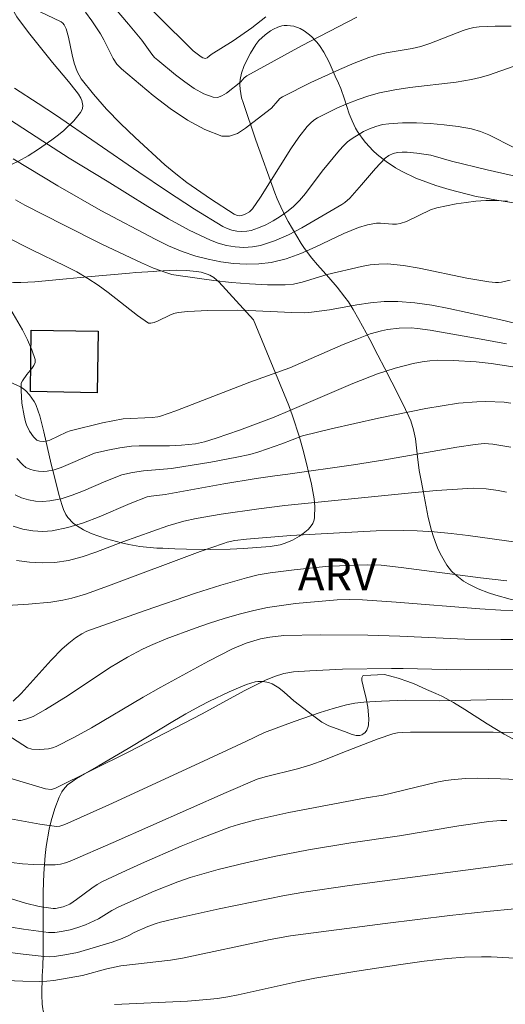
# Model space of a CAD drawing. Units: metres. Extents: x 281185 to 281701, y 1669905 to 1670470.
# Drawn here: x 281329 to 281352, y 1670222 to 1670269 of the extents above; entities that cross this region are included whole.
import ezdxf

# ---------------------------------------------------------------- set-up
doc = ezdxf.new("R2010")
doc.units = ezdxf.units.M
doc.header["$MEASUREMENT"] = 0
for name, color, linetype, lineweight, true_color in [('Curvas_Intermediarias', 7, 'Continuous', 9, 0x783c14), ('Curvas_Mestras', 7, 'Continuous', 20, 0x783c14), ('Topon_Vegetacao', 7, 'Continuous', 9, 0x00ff33), ('Vegetacao', 7, 'Orla8', 9, 0x00ff33)]:
    doc.layers.add(name, color=color, linetype=linetype, lineweight=lineweight, true_color=true_color)
doc.layers.add('Edificacoes', color=7, linetype='Continuous', lineweight=30)
doc.styles.add('Arial', font='arial.ttf', dxfattribs={"height": 1.5})
doc.styles.get("Standard").update_dxf_attribs({"font": 'arial.ttf'})
doc.linetypes.add('Orla8', pattern='A,6,-0.5,["V",Standard,S=1,R=0,X=-0.5,Y=-1],-0.5,6,-0.5,["V",Standard,S=1,R=0,X=-0.5,Y=-1],-0.5', length=14)

msp = doc.modelspace()

# ---------------------------------------------------------------- linework, layer by layer
at = {"layer": 'Curvas_Intermediarias', "flags": 128}
for points, elevation in [([(281340.923, 1670268.836), (281340.258, 1670268.327), (281339.38, 1670267.7), (281338.339, 1670267.068), (281338.153, 1670266.912), (281338.074, 1670266.872), (281337.95, 1670266.906), (281337.864, 1670266.954), (281337.5, 1670267.236), (281332.508, 1670272.189)], 147), ([(281352.479, 1670268.394), (281351.725, 1670268.399), (281350.975, 1670268.373), (281350.721, 1670268.34), (281350.472, 1670268.277), (281350.226, 1670268.195), (281348.655, 1670267.589), (281348.231, 1670267.448), (281347.824, 1670267.353), (281346.585, 1670267.134), (281346.179, 1670267.041), (281345.782, 1670266.917), (281345.087, 1670266.651), (281344.396, 1670266.363), (281343.033, 1670265.736), (281341.704, 1670265.062), (281341.585, 1670264.979), (281341.481, 1670264.875), (281341.19, 1670264.53), (281340.716, 1670264.175), (281339.966, 1670263.58), (281339.587, 1670263.341), (281339.213, 1670263.204), (281338.848, 1670263.214), (281338.038, 1670263.521), (281337.222, 1670263.967), (281336.409, 1670264.514), (281335.612, 1670265.124), (281334.106, 1670266.379), (281333.89, 1670266.605), (281333.715, 1670266.868), (281333.286, 1670267.751), (281333.126, 1670268.031), (281332.712, 1670268.658), (281332.414, 1670269.058)], 149), ([(281345.211, 1670268.821), (281342.605, 1670267.467), (281340.029, 1670266.061), (281339.904, 1670265.957), (281339.737, 1670265.771), (281339.059, 1670265.246), (281338.85, 1670265.114), (281338.643, 1670265.038), (281338.442, 1670265.044), (281337.995, 1670265.214), (281337.547, 1670265.463), (281337.102, 1670265.768), (281336.662, 1670266.106), (281335.819, 1670266.794), (281335.675, 1670266.929), (281335.547, 1670267.081), (281335.079, 1670267.737), (281334.449, 1670268.487), (281333.812, 1670269.23)], 148), ([(281329.063, 1670265.474), (281330.192, 1670264.753), (281331.006, 1670264.21), (281334.926, 1670261.517), (281336.236, 1670260.628), (281337.557, 1670259.767), (281338.893, 1670258.948), (281339.097, 1670258.847), (281339.319, 1670258.774), (281339.551, 1670258.727), (281339.786, 1670258.71), (281340.015, 1670258.721), (281340.231, 1670258.763), (281340.578, 1670258.879), (281340.925, 1670259.029), (281341.266, 1670259.208), (281341.596, 1670259.412), (281341.91, 1670259.635), (281342.203, 1670259.872), (281342.511, 1670260.17), (281342.794, 1670260.499), (281343.582, 1670261.555), (281344.387, 1670262.545), (281344.573, 1670262.752), (281344.77, 1670262.941), (281344.984, 1670263.106), (281345.523, 1670263.424), (281345.813, 1670263.56), (281346.111, 1670263.672), (281346.413, 1670263.754), (281346.717, 1670263.798), (281347.36, 1670263.833), (281348.015, 1670263.836), (281348.674, 1670263.808), (281349.332, 1670263.751), (281349.982, 1670263.664), (281350.62, 1670263.548), (281351.033, 1670263.432), (281351.434, 1670263.269), (281352.613, 1670262.672)], 151), ([(281327.867, 1670264.617), (281330.403, 1670262.967), (281331.643, 1670262.178), (281333.441, 1670261.083), (281335.359, 1670259.887), (281336.326, 1670259.313), (281337.306, 1670258.777), (281338.304, 1670258.298), (281338.676, 1670258.157), (281339.071, 1670258.051), (281339.478, 1670257.985), (281339.888, 1670257.961), (281340.289, 1670257.983), (281340.67, 1670258.057), (281341.33, 1670258.276), (281341.981, 1670258.56), (281342.623, 1670258.89), (281344.504, 1670259.982), (281344.638, 1670260.072), (281344.879, 1670260.291), (281345.435, 1670260.909), (281346.086, 1670261.69), (281346.547, 1670262.174), (281346.719, 1670262.301), (281346.918, 1670262.392), (281347.125, 1670262.436), (281347.35, 1670262.449), (281347.579, 1670262.448), (281348.042, 1670262.413), (281348.696, 1670262.308), (281349.666, 1670262.023), (281351.36, 1670261.623), (281354.753, 1670260.847)], 152), ([(281352.318, 1670260.136), (281351.752, 1670260.172), (281351.289, 1670260.169), (281350.824, 1670260.139), (281350.358, 1670260.086), (281349.895, 1670260.013), (281348.984, 1670259.821), (281348.687, 1670259.726), (281347.546, 1670259.184), (281347.253, 1670259.088), (281347.072, 1670259.061), (281346.887, 1670259.061), (281346.319, 1670259.111), (281346.133, 1670259.106), (281345.706, 1670259.027), (281345.29, 1670258.894), (281344.603, 1670258.61), (281343.244, 1670257.971), (281342.562, 1670257.672), (281341.873, 1670257.422), (281341.172, 1670257.25), (281340.592, 1670257.18), (281339.996, 1670257.167), (281339.392, 1670257.204), (281338.79, 1670257.284), (281338.197, 1670257.401), (281337.624, 1670257.548), (281336.969, 1670257.767), (281336.327, 1670258.036), (281335.694, 1670258.343), (281333.145, 1670259.708), (281331.119, 1670260.863), (281329.008, 1670262.138)], 153), ([(281352.433, 1670256.415), (281352.035, 1670256.322), (281351.888, 1670256.304), (281351.74, 1670256.301), (281351.439, 1670256.329), (281350.393, 1670256.512), (281348.152, 1670256.985), (281347.405, 1670257.106), (281346.658, 1670257.179), (281346.25, 1670257.176), (281345.842, 1670257.131), (281345.433, 1670257.055), (281343.814, 1670256.675), (281342.627, 1670256.317), (281342.229, 1670256.233), (281341.827, 1670256.197), (281340.991, 1670256.2), (281340.149, 1670256.239), (281339.306, 1670256.308), (281338.463, 1670256.4), (281336.792, 1670256.631), (281336.493, 1670256.689), (281336.198, 1670256.769), (281335.619, 1670256.979), (281335.056, 1670257.227), (281333.21, 1670258.105), (281331.379, 1670259.022), (281329.559, 1670259.958), (281329.109, 1670260.203)], 154), ([(281328.893, 1670255.009), (281329.444, 1670254.078), (281329.687, 1670253.604), (281329.89, 1670253.131), (281330.042, 1670252.664), (281330.043, 1670252.522), (281329.985, 1670252.381), (281329.888, 1670252.241), (281329.655, 1670251.961), (281329.438, 1670251.662), (281329.377, 1670251.552), (281329.376, 1670251.201), (281329.422, 1670250.606), (281329.517, 1670250.016), (281329.585, 1670249.731), (281329.635, 1670249.581), (281329.781, 1670249.289), (281329.969, 1670249.026), (281330.127, 1670248.87), (281330.269, 1670248.814), (281330.426, 1670248.798), (281330.617, 1670248.83), (281330.733, 1670248.869), (281331.524, 1670249.241), (281331.695, 1670249.306), (281333.221, 1670249.687), (281334.185, 1670249.867), (281335.562, 1670249.935), (281335.824, 1670249.968), (281335.951, 1670249.999), (281336.679, 1670250.244), (281340.166, 1670251.597), (281342.048, 1670252.282), (281344.567, 1670253.377), (281345.201, 1670253.637), (281345.841, 1670253.875), (281346.375, 1670254.027), (281346.65, 1670254.082), (281347.203, 1670254.149), (281347.777, 1670254.158), (281348.075, 1670254.135), (281348.673, 1670254.051), (281351.07, 1670253.636), (281352.268, 1670253.405)], 156), ([(281352.677, 1670252.312), (281351.547, 1670252.481), (281350.842, 1670252.562), (281349.752, 1670252.626), (281349.014, 1670252.632), (281348.648, 1670252.61), (281348.287, 1670252.566), (281347.861, 1670252.486), (281347.017, 1670252.266), (281346.185, 1670251.988), (281345.024, 1670251.542), (281342.057, 1670250.257), (281341.31, 1670249.951), (281339.679, 1670249.329), (281338.58, 1670248.954), (281338.027, 1670248.784), (281337.602, 1670248.691), (281336.948, 1670248.625), (281336.374, 1670248.599), (281334.947, 1670248.603), (281334.592, 1670248.581), (281334.028, 1670248.505), (281333.467, 1670248.394), (281332.847, 1670248.248), (281331.262, 1670247.569), (281330.939, 1670247.466), (281330.615, 1670247.4), (281330.417, 1670247.386), (281330.206, 1670247.395), (281329.994, 1670247.43), (281329.791, 1670247.491), (281329.608, 1670247.579), (281329.456, 1670247.695), (281329.176, 1670248.006)], 157), ([(281329.094, 1670246.29), (281329.393, 1670246.148), (281329.722, 1670246.048), (281330.066, 1670245.991), (281330.408, 1670245.974), (281330.732, 1670245.995), (281331.264, 1670246.101), (281331.793, 1670246.267), (281332.321, 1670246.473), (281333.374, 1670246.926), (281334.126, 1670247.228), (281334.634, 1670247.336), (281335.147, 1670247.419), (281336.467, 1670247.529), (281338.323, 1670247.834), (281339.555, 1670248.067), (281340.168, 1670248.195), (281340.593, 1670248.311), (281341.672, 1670248.699), (281342.648, 1670249.076), (281344.006, 1670249.407), (281346.229, 1670249.906), (281348.462, 1670250.351), (281350.006, 1670250.604), (281350.865, 1670250.673), (281351.296, 1670250.682), (281352.151, 1670250.651), (281352.467, 1670250.615)], 158), ([(281352.474, 1670248.54), (281351.626, 1670248.678), (281351.205, 1670248.7), (281350.784, 1670248.666), (281349.931, 1670248.532), (281346.522, 1670247.934), (281345.05, 1670247.697), (281341.95, 1670247.26), (281341.345, 1670247.188), (281340.46, 1670247.052), (281338.933, 1670246.8), (281336.17, 1670246.307), (281335.52, 1670246.226), (281335.328, 1670246.185), (281334.527, 1670245.871), (281333.06, 1670245.248), (281332.326, 1670244.964), (281331.588, 1670244.736), (281330.847, 1670244.59), (281330.399, 1670244.562), (281329.928, 1670244.588), (281329.454, 1670244.668), (281328.998, 1670244.806)], 159), ([(281327.716, 1670241.004), (281329.729, 1670241.12), (281330.775, 1670241.223), (281331.34, 1670241.308), (281331.775, 1670241.403), (281332.413, 1670241.594), (281333.5, 1670241.984), (281337.827, 1670243.609), (281338.915, 1670243.994), (281339.092, 1670244.048), (281339.456, 1670244.128), (281340.012, 1670244.197), (281342.091, 1670244.359), (281346.119, 1670244.581), (281347.415, 1670244.608), (281348.061, 1670244.589), (281348.858, 1670244.534), (281349.655, 1670244.455), (281350.452, 1670244.359), (281352.835, 1670244.029)], 161), ([(281352.276, 1670242.225), (281351.041, 1670242.368), (281347.297, 1670242.854), (281346.35, 1670242.963), (281345.704, 1670242.978), (281344.39, 1670242.94), (281343.732, 1670242.904), (281342.262, 1670242.753), (281341.123, 1670242.607), (281340.561, 1670242.504), (281340.006, 1670242.371), (281338.803, 1670242.023), (281337.608, 1670241.643), (281335.231, 1670240.825), (281332.479, 1670239.847), (281332.236, 1670239.727), (281331.952, 1670239.54), (281331.625, 1670239.289), (281331.315, 1670239.016), (281330.8, 1670238.491), (281329.377, 1670236.915), (281329.013, 1670236.546)], 162), ([(281329.246, 1670235.637), (281329.364, 1670235.63), (281329.652, 1670235.709), (281329.944, 1670235.831), (281330.528, 1670236.156), (281331.594, 1670236.818), (281333.542, 1670238.125), (281334.392, 1670238.629), (281335.109, 1670239.004), (281335.474, 1670239.176), (281336.219, 1670239.488), (281337.58, 1670239.994), (281338.267, 1670240.233), (281338.959, 1670240.456), (281339.656, 1670240.658), (281340.358, 1670240.833), (281341.002, 1670240.965), (281341.654, 1670241.07), (281342.31, 1670241.153), (281344.287, 1670241.332), (281344.883, 1670241.351), (281345.481, 1670241.329), (281347.065, 1670241.221), (281351.014, 1670240.902), (281352.001, 1670240.843), (281353.101, 1670240.812)], 163), ([(281353.85, 1670239.457), (281351.994, 1670239.452), (281350.3, 1670239.478), (281347.239, 1670239.621), (281345.726, 1670239.659), (281343.484, 1670239.675), (281341.769, 1670239.642), (281341.102, 1670239.57), (281340.666, 1670239.484), (281339.998, 1670239.286), (281339.354, 1670239.017), (281338.212, 1670238.437), (281335.962, 1670237.204), (281335.141, 1670236.735), (281332.694, 1670235.29), (281331.87, 1670234.834), (281331.036, 1670234.41), (281330.856, 1670234.34), (281330.665, 1670234.295), (281330.268, 1670234.262), (281329.88, 1670234.282), (281329.684, 1670234.344), (281328.481, 1670235.117)], 164), ([(281360.206, 1670236.794), (281349.11, 1670236.568), (281347.524, 1670236.593), (281346.371, 1670236.554), (281345.535, 1670236.499), (281345.122, 1670236.447), (281344.715, 1670236.368), (281344.092, 1670236.206), (281343.474, 1670236.019), (281342.25, 1670235.593), (281340.853, 1670235.073), (281339.974, 1670234.642), (281337.78, 1670233.616), (281333.52, 1670231.65), (281331.446, 1670230.733), (281331.209, 1670230.651), (281331.045, 1670230.63), (281330.269, 1670230.744), (281328.879, 1670230.995)], 166), ([(281328.931, 1670228.933), (281329.448, 1670228.874), (281329.966, 1670228.838), (281330.482, 1670228.823), (281330.992, 1670228.832), (281331.231, 1670228.86), (281331.467, 1670228.919), (281331.701, 1670229.001), (281333.723, 1670229.874), (281339.043, 1670232.238), (281340.504, 1670232.867), (281340.894, 1670232.985), (281342.415, 1670233.361), (281343.037, 1670233.537), (281343.647, 1670233.759), (281344.551, 1670234.129), (281346.215, 1670234.77), (281346.903, 1670235.002), (281347.121, 1670235.047), (281347.346, 1670235.064), (281347.746, 1670235.079), (281351.636, 1670235.089), (281354.758, 1670235.037)], 167), ([(281353.968, 1670232.812), (281351.975, 1670232.89), (281350.885, 1670232.909), (281350.343, 1670232.895), (281349.803, 1670232.859), (281349.392, 1670232.806), (281348.983, 1670232.728), (281346.458, 1670232.117), (281345.644, 1670231.989), (281341.998, 1670231.3), (281340.446, 1670230.952), (281339.625, 1670230.732), (281339.221, 1670230.605), (281337.876, 1670230.088), (281336.932, 1670229.703), (281335.06, 1670228.894), (281334.135, 1670228.47), (281333.217, 1670228.032), (281332.959, 1670227.891), (281332.712, 1670227.729), (281331.998, 1670227.195), (281331.671, 1670226.973), (281331.361, 1670226.843), (281330.999, 1670226.771), (281330.886, 1670226.772), (281330.234, 1670226.863), (281329.591, 1670227.01), (281326.532, 1670227.964)], 168), ([(281328.313, 1670225.977), (281329.494, 1670225.784), (281330.677, 1670225.636), (281330.977, 1670225.634), (281331.278, 1670225.676), (281331.697, 1670225.76), (281332.054, 1670225.862), (281332.413, 1670225.992), (281333.027, 1670226.276), (281333.665, 1670226.67), (281333.994, 1670226.848), (281335.652, 1670227.582), (281336.775, 1670228.026), (281337.344, 1670228.221), (281338.008, 1670228.423), (281338.678, 1670228.605), (281340.031, 1670228.93), (281341.39, 1670229.23), (281342.925, 1670229.53), (281344.925, 1670229.861), (281347.214, 1670230.188), (281350.02, 1670230.669), (281351.433, 1670230.869), (281352.002, 1670230.912), (281352.287, 1670230.915)], 169), ([(281353.949, 1670226.872), (281351.335, 1670226.619), (281349.594, 1670226.431), (281346.537, 1670226.062), (281342.077, 1670225.475), (281341.121, 1670225.295), (281336.991, 1670224.416), (281336.421, 1670224.32), (281334.085, 1670224.054), (281333.415, 1670223.919), (281332.269, 1670223.609), (281330.926, 1670223.372), (281330.589, 1670223.335), (281330.251, 1670223.321), (281329.467, 1670223.335), (281328.681, 1670223.372)], 171), ([(281352.919, 1670224.403), (281351.543, 1670224.48), (281351.085, 1670224.491), (281350.28, 1670224.473), (281349.477, 1670224.411), (281348.379, 1670224.275), (281347.284, 1670224.119), (281345.202, 1670223.804), (281343.231, 1670223.481), (281342.437, 1670223.32), (281339.618, 1670222.69), (281339.131, 1670222.595), (281338.636, 1670222.519), (281338.137, 1670222.466), (281337.228, 1670222.398), (281333.78, 1670222.239)], 172)]:
    msp.add_lwpolyline(points, dxfattribs=dict(at, elevation=elevation))
at = {"layer": 'Curvas_Mestras', "flags": 128}
for points, elevation in [([(281352.579, 1670266.501), (281351.409, 1670266.094), (281351.016, 1670265.976), (281350.617, 1670265.88), (281349.898, 1670265.755), (281347.715, 1670265.501), (281346.993, 1670265.395), (281346.283, 1670265.247), (281345.778, 1670265.107), (281345.276, 1670264.941), (281344.781, 1670264.752), (281344.295, 1670264.542), (281343.361, 1670264.074), (281343.185, 1670263.96), (281343.023, 1670263.824), (281342.873, 1670263.67), (281342.475, 1670263.159), (281342.097, 1670262.606), (281340.669, 1670260.328), (281340.29, 1670259.78), (281340.15, 1670259.642), (281339.974, 1670259.538), (281339.792, 1670259.47), (281339.668, 1670259.454), (281339.536, 1670259.474), (281339.418, 1670259.526), (281338.302, 1670260.26), (281337.199, 1670261.027), (281336.668, 1670261.434), (281336.157, 1670261.864), (281334.752, 1670263.14), (281334.067, 1670263.802), (281333.408, 1670264.485), (281332.788, 1670265.191), (281332.218, 1670265.922), (281332.019, 1670266.268), (281331.88, 1670266.648), (281331.78, 1670267.051), (281331.611, 1670267.877), (281331.502, 1670268.276), (281331.413, 1670268.46), (281331.354, 1670268.541), (281331.274, 1670268.608), (281329.583, 1670269.404)], 150), ([(281353.137, 1670254.265), (281352.139, 1670254.516), (281349.542, 1670255.073), (281348.742, 1670255.228), (281347.941, 1670255.347), (281347.139, 1670255.413), (281346.497, 1670255.407), (281345.853, 1670255.346), (281345.209, 1670255.249), (281343.92, 1670255.022), (281343.068, 1670254.901), (281342.756, 1670254.87), (281342.143, 1670254.884), (281340.107, 1670254.985), (281339.598, 1670254.994), (281338.182, 1670254.99), (281337.243, 1670254.938), (281336.781, 1670254.883), (281336.585, 1670254.837), (281336.395, 1670254.765), (281335.837, 1670254.493), (281335.647, 1670254.418), (281335.491, 1670254.379), (281335.388, 1670254.385), (281334.871, 1670254.74), (281333.481, 1670255.826), (281333.009, 1670256.176), (281332.522, 1670256.5), (281332.006, 1670256.801), (281331.477, 1670257.082), (281329.857, 1670257.868), (281328.64, 1670258.48)], 155), ([(281352.269, 1670246.403), (281351.87, 1670246.485), (281351.302, 1670246.561), (281350.727, 1670246.592), (281350.439, 1670246.59), (281348.967, 1670246.488), (281347.782, 1670246.381), (281341.818, 1670245.775), (281340.596, 1670245.631), (281338.817, 1670245.37), (281337.638, 1670245.161), (281337.054, 1670245.035), (281336.676, 1670244.936), (281336.302, 1670244.818), (281334.181, 1670244.071), (281332.904, 1670243.579), (281332.263, 1670243.359), (281331.619, 1670243.189), (281330.971, 1670243.094), (281330.38, 1670243.074), (281329.772, 1670243.105), (281329.16, 1670243.185)], 160), ([(281327.63, 1670233.272), (281330.527, 1670232.407), (281330.795, 1670232.386), (281330.978, 1670232.421), (281334.458, 1670234.163), (281337.924, 1670235.951), (281339.896, 1670237.032), (281340.896, 1670237.536), (281341.323, 1670237.712), (281341.767, 1670237.847), (281342.221, 1670237.925), (281342.987, 1670237.986), (281344.528, 1670238.056), (281346.845, 1670238.096), (281347.388, 1670238.096), (281350.1, 1670238.032), (281352.73, 1670238.063)], 165), ([(281328.492, 1670224.742), (281329.48, 1670224.61), (281330.468, 1670224.499), (281330.71, 1670224.489), (281330.954, 1670224.502), (281331.441, 1670224.575), (281332.045, 1670224.691), (281333.669, 1670225.176), (281334.142, 1670225.346), (281334.466, 1670225.497), (281334.708, 1670225.634), (281335.356, 1670225.913), (281335.753, 1670226.06), (281335.956, 1670226.117), (281336.875, 1670226.335), (281338.724, 1670226.742), (281341.805, 1670227.374), (281342.707, 1670227.533), (281344.863, 1670227.844), (281354.135, 1670229.078)], 170)]:
    msp.add_lwpolyline(points, dxfattribs=dict(at, elevation=elevation))
at = {"layer": 'Edificacoes', "flags": 128}
msp.add_lwpolyline([(281333.017, 1670254.013), (281332.973, 1670251.093), (281329.818, 1670251.161), (281329.861, 1670254.06)], close=True, dxfattribs=at)
at = {"layer": 'Vegetacao', "flags": 128}
msp.add_lwpolyline([(281358.915, 1670238.251), (281358.102, 1670238.05), (281357.836, 1670237.964), (281357.334, 1670237.733), (281356.865, 1670237.438), (281356.567, 1670237.214), (281356.001, 1670236.728), (281355.889, 1670236.617), (281355.693, 1670236.376), (281355.334, 1670235.871), (281355.126, 1670235.633), (281354.75, 1670235.285), (281354.553, 1670235.125), (281354.243, 1670234.911), (281353.914, 1670234.732), (281353.742, 1670234.659), (281353.619, 1670234.62), (281353.356, 1670234.588), (281353.084, 1670234.607), (281352.904, 1670234.645), (281352.569, 1670234.768), (281352.154, 1670234.984), (281351.349, 1670235.472), (281350.294, 1670236.16), (281349.76, 1670236.486), (281349.213, 1670236.78), (281348.933, 1670236.91), (281348.495, 1670237.104), (281347.91, 1670237.36), (281347.612, 1670237.479), (281347.156, 1670237.637), (281346.921, 1670237.703), (281346.513, 1670237.809), (281345.533, 1670237.753), (281345.486, 1670237.739), (281345.445, 1670237.657), (281345.451, 1670237.528), (281345.511, 1670237.262), (281345.656, 1670236.669), (281345.723, 1670236.267), (281345.768, 1670235.709), (281345.758, 1670235.433), (281345.745, 1670235.349), (281345.677, 1670235.182), (281345.597, 1670235.072), (281345.497, 1670234.989), (281345.44, 1670234.961), (281345.352, 1670234.936), (281345.171, 1670234.935), (281344.986, 1670234.979), (281344.626, 1670235.117), (281343.891, 1670235.381), (281343.555, 1670235.563), (281343.112, 1670235.883), (281342.246, 1670236.568), (281342.088, 1670236.701), (281341.776, 1670236.979), (281341.527, 1670237.181), (281341.219, 1670237.361), (281341.052, 1670237.424), (281340.795, 1670237.48), (281340.54, 1670237.481), (281340.417, 1670237.458), (281340.007, 1670237.334), (281339.734, 1670237.231), (281339.191, 1670236.99), (281338.265, 1670236.542), (281337.811, 1670236.315), (281337.146, 1670235.951), (281336.536, 1670235.589), (281335.334, 1670234.866), (281334.431, 1670234.323), (281333.975, 1670234.054), (281333.055, 1670233.517), (281332.366, 1670233.115), (281331.995, 1670232.895), (281331.814, 1670232.779), (281331.57, 1670232.593), (281331.375, 1670232.386), (281331.304, 1670232.274), (281331.178, 1670232.018), (281330.963, 1670231.479), (281330.792, 1670230.908), (281330.701, 1670230.513), (281330.566, 1670229.693), (281330.518, 1670229.272), (281330.456, 1670228.414), (281330.428, 1670227.546), (281330.421, 1670226.395), (281330.423, 1670225.83), (281330.416, 1670224.609), (281330.397, 1670224.034), (281330.374, 1670223.583), (281330.352, 1670222.693), (281330.376, 1670222.254), (281330.403, 1670222.036), (281330.422, 1670221.94), (281330.493, 1670221.745), (281330.561, 1670221.618), (281330.738, 1670221.384), (281330.898, 1670221.238), (281331.25, 1670221.011), (281332.024, 1670220.623), (281332.274, 1670220.49), (281332.786, 1670220.225), (281333.306, 1670219.958), (281334.35, 1670219.422), (281335.11, 1670219.016), (281335.476, 1670218.811), (281335.815, 1670218.612), (281336.472, 1670218.191), (281336.952, 1670217.855), (281337.341, 1670217.535), (281337.59, 1670217.293), (281338.075, 1670216.766), (281338.379, 1670216.394), (281338.515, 1670216.203), (281338.7, 1670215.903), (281338.937, 1670215.407), (281339.003, 1670215.226), (281339.093, 1670214.861), (281339.14, 1670214.495), (281339.149, 1670213.764), (281339.121, 1670213.307), (281339.092, 1670213.078), (281339.02, 1670212.736), (281338.903, 1670212.395), (281338.823, 1670212.225), (281338.58, 1670211.831), (281338.391, 1670211.604), (281338.253, 1670211.466), (281337.946, 1670211.214), (281337.349, 1670210.799), (281336.141, 1670210.038), (281335.56, 1670209.688), (281334.413, 1670209.002), (281333.274, 1670208.335), (281331.742, 1670207.476), (281330.959, 1670207.058), (281329.751, 1670206.448), (281329.128, 1670206.15), (281328.164, 1670205.712), (281327.979, 1670205.638), (281327.603, 1670205.528), (281327.221, 1670205.461), (281326.966, 1670205.435), (281326.457, 1670205.416), (281326.149, 1670205.434), (281325.996, 1670205.461), (281325.766, 1670205.526), (281325.421, 1670205.692), (281325.05, 1670205.941), (281324.884, 1670206.078), (281324.683, 1670206.3), (281324.591, 1670206.462), (281324.561, 1670206.546), (281324.539, 1670206.678), (281324.471, 1670208.321), (281324.451, 1670209.158), (281324.426, 1670210.408), (281324.395, 1670211.626), (281324.371, 1670212.215), (281324.111, 1670217.478), (281323.998, 1670220.105), (281323.992, 1670220.803), (281324.049, 1670222.204), (281324.079, 1670222.671), (281324.191, 1670223.624), (281324.344, 1670224.598), (281324.56, 1670225.915), (281324.651, 1670226.577), (281324.744, 1670227.566), (281324.761, 1670228.057), (281324.741, 1670228.786), (281324.666, 1670229.718), (281324.481, 1670231.588), (281324.337, 1670232.836), (281324.019, 1670235.328), (281323.773, 1670237.185), (281323.539, 1670239.024), (281323.431, 1670239.934), (281323.286, 1670241.287), (281322.782, 1670246.368), (281322.681, 1670246.572), (281322.441, 1670247.04), (281321.936, 1670247.938), (281321.545, 1670248.603), (281321.407, 1670248.827), (281321.106, 1670249.263), (281320.773, 1670249.682), (281320.536, 1670249.954), (281320.025, 1670250.481), (281319.919, 1670250.578), (281319.694, 1670250.744), (281319.454, 1670250.878), (281319.112, 1670251.016), (281318.932, 1670251.071), (281318.727, 1670251.121), (281318.308, 1670251.189), (281317.881, 1670251.224), (281317.015, 1670251.258), (281316.582, 1670251.286), (281316.368, 1670251.31), (281316.049, 1670251.361), (281315.56, 1670251.477), (281315.324, 1670251.551), (281314.985, 1670251.691), (281314.669, 1670251.874), (281314.522, 1670251.984), (281314.369, 1670252.16), (281314.301, 1670252.299), (281314.271, 1670252.399), (281314.242, 1670252.616), (281314.245, 1670252.788), (281314.31, 1670253.148), (281314.437, 1670253.509), (281314.549, 1670253.738), (281314.816, 1670254.141), (281315.17, 1670254.579), (281315.358, 1670254.785), (281315.663, 1670255.045), (281315.888, 1670255.165), (281316.009, 1670255.205), (281316.201, 1670255.233), (281316.456, 1670255.229), (281316.966, 1670255.159), (281319.56, 1670254.719), (281320.417, 1670254.527), (281320.841, 1670254.411), (281321.67, 1670254.161), (281323.311, 1670253.625), (281324.534, 1670253.198), (281327.259, 1670252.208), (281328.656, 1670251.697), (281329.346, 1670251.374), (281329.506, 1670251.271), (281329.604, 1670251.192), (281329.778, 1670251.009), (281329.99, 1670250.693), (281330.067, 1670250.543), (281330.19, 1670250.236), (281330.257, 1670250.01), (281330.444, 1670249.253), (281330.804, 1670247.738), (281330.922, 1670247.256), (281331.161, 1670246.299), (281331.3, 1670245.824), (281331.378, 1670245.587), (281331.489, 1670245.353), (281331.589, 1670245.211), (281331.841, 1670244.955), (281331.989, 1670244.84), (281332.319, 1670244.638), (281332.677, 1670244.466), (281333.411, 1670244.204), (281334.106, 1670244.016), (281334.453, 1670243.94), (281334.978, 1670243.85), (281335.782, 1670243.774), (281336.063, 1670243.761), (281336.624, 1670243.74), (281337.185, 1670243.726), (281338.309, 1670243.713), (281339.244, 1670243.726), (281339.868, 1670243.752), (281341.117, 1670243.842), (281341.6, 1670243.928), (281341.833, 1670244), (281342.175, 1670244.147), (281342.511, 1670244.339), (281342.677, 1670244.453), (281342.914, 1670244.649), (281343.013, 1670244.756), (281343.129, 1670244.927), (281343.201, 1670245.113), (281343.218, 1670245.211), (281343.232, 1670245.736), (281343.203, 1670246.089), (281343.075, 1670246.784), (281342.71, 1670248.273), (281342.501, 1670249.006), (281342.183, 1670250.012), (281342, 1670250.501), (281340.34, 1670254.544), (281338.698, 1670256.342), (281338.465, 1670256.541), (281338.284, 1670256.643), (281338.154, 1670256.7), (281337.874, 1670256.786), (281337.651, 1670256.831), (281337.181, 1670256.878), (281336.697, 1670256.883), (281336.378, 1670256.871), (281335.778, 1670256.836), (281335.635, 1670256.828), (281335.353, 1670256.81), (281334.786, 1670256.77), (281334.495, 1670256.747), (281332.515, 1670256.568), (281331.521, 1670256.474), (281330.03, 1670256.339), (281329.363, 1670256.306), (281329.028, 1670256.308), (281328.526, 1670256.338), (281328.024, 1670256.401), (281327.774, 1670256.446), (281327.628, 1670256.485), (281327.361, 1670256.608), (281327.123, 1670256.785), (281326.976, 1670256.928), (281326.702, 1670257.266), (281326.584, 1670257.445), (281326.403, 1670257.817), (281326.295, 1670258.2), (281326.261, 1670258.538), (281326.266, 1670258.704), (281326.302, 1670258.945), (281326.431, 1670259.419), (281326.516, 1670259.66), (281326.669, 1670260.017), (281326.855, 1670260.36), (281326.961, 1670260.523), (281327.199, 1670260.824), (281327.331, 1670260.96), (281327.547, 1670261.142), (281327.778, 1670261.299), (281328.267, 1670261.567), (281328.934, 1670261.875), (281329.258, 1670262.028), (281329.708, 1670262.28), (281330.195, 1670262.602), (281330.833, 1670263.044), (281331.15, 1670263.279), (281331.397, 1670263.479), (281331.868, 1670263.938), (281332.182, 1670264.327), (281332.243, 1670264.434), (281332.267, 1670264.508), (281332.285, 1670264.66), (281332.241, 1670264.892), (281332.199, 1670264.995), (281332.087, 1670265.194), (281331.983, 1670265.334), (281331.611, 1670265.785), (281330.863, 1670266.681), (281329.734, 1670268.106), (281329.184, 1670268.846), (281329.048, 1670269.053), (281328.83, 1670269.489), (281328.667, 1670269.948), (281328.579, 1670270.263), (281328.428, 1670270.909), (281328.361, 1670271.291), (281328.326, 1670271.805), (281328.332, 1670272.059), (281328.388, 1670272.581), (281328.437, 1670272.838), (281328.537, 1670273.221), (281328.672, 1670273.596), (281328.753, 1670273.782), (281328.844, 1670273.963), (281329.046, 1670274.292), (281329.272, 1670274.585), (281329.607, 1670274.944), (281329.787, 1670275.118), (281329.907, 1670275.218), (281330.172, 1670275.387), (281330.726, 1670275.708), (281330.972, 1670275.926), (281331.494, 1670276.554), (281331.729, 1670276.882), (281332.031, 1670277.387), (281332.187, 1670277.732), (281332.249, 1670277.907), (281332.319, 1670278.17), (281332.476, 1670278.985), (281332.569, 1670279.535), (281332.745, 1670280.611), (281332.779, 1670280.81), (281332.844, 1670281.197), (281332.962, 1670281.952), (281333.012, 1670282.334), (281333.022, 1670282.493), (281332.985, 1670282.837), (281332.907, 1670283.105), (281332.784, 1670283.372), (281332.705, 1670283.501), (281332.512, 1670283.747), (281332.397, 1670283.86), (281332.202, 1670284.015), (281331.981, 1670284.143), (281331.833, 1670284.205), (281331.538, 1670284.28), (281331.093, 1670284.306), (281330.5, 1670284.272), (281330.203, 1670284.265), (281329.844, 1670284.25), (281329.126, 1670284.134), (281328.167, 1670283.947), (281327.688, 1670283.907), (281327.369, 1670283.919), (281327.209, 1670283.94), (281326.97, 1670283.994), (281326.837, 1670284.037), (281326.576, 1670284.15), (281326.329, 1670284.295), (281326.041, 1670284.526), (281325.922, 1670284.652), (281325.784, 1670284.85), (281325.736, 1670284.951), (281325.695, 1670285.102), (281325.693, 1670285.32), (281325.722, 1670285.473), (281325.84, 1670285.792), (281325.926, 1670285.954), (281326.141, 1670286.277), (281326.401, 1670286.585), (281326.591, 1670286.777), (281326.989, 1670287.107), (281327.401, 1670287.39), (281327.952, 1670287.742), (281328.225, 1670287.915), (281328.802, 1670288.259), (281329.56, 1670288.707), (281329.924, 1670288.96), (281330.104, 1670289.126), (281330.208, 1670289.254), (281330.385, 1670289.545), (281330.53, 1670289.865), (281330.774, 1670290.524), (281330.963, 1670290.967), (281331.014, 1670291.061), (281331.117, 1670291.235), (281331.239, 1670291.458), (281331.285, 1670291.578), (281331.317, 1670291.708), (281331.327, 1670291.779), (281331.332, 1670291.972), (281331.269, 1670292.381), (281331.135, 1670292.809), (281331.021, 1670293.096), (281330.774, 1670293.65), (281330.058, 1670295.22), (281329.645, 1670295.97), (281329.322, 1670296.448), (281329.143, 1670296.679), (281328.846, 1670297.013), (281328.481, 1670297.366), (281328.23, 1670297.58), (281327.71, 1670297.966), (281327.441, 1670298.14), (281326.887, 1670298.459), (281326.314, 1670298.749), (281325.116, 1670299.284), (281324.187, 1670299.648), (281323.564, 1670299.85), (281323.145, 1670299.968), (281322.3, 1670300.161), (281321.529, 1670300.286), (281321.134, 1670300.318), (281320.739, 1670300.314), (281320.542, 1670300.295), (281320.154, 1670300.217), (281319.964, 1670300.156), (281319.684, 1670300.031), (281319.038, 1670299.661), (281318.641, 1670299.407), (281318.385, 1670299.235), (281317.882, 1670298.891), (281317.7, 1670298.768), (281317.348, 1670298.534), (281316.903, 1670298.217), (281316.691, 1670298.043), (281316.387, 1670297.749), (281316.224, 1670297.557), (281315.93, 1670297.123), (281315.759, 1670296.809), (281315.566, 1670296.377), (281315.485, 1670296.162), (281315.349, 1670295.694), (281315.312, 1670295.529), (281315.252, 1670295.203), (281315.184, 1670294.769), (281315.148, 1670294.549), (281315.107, 1670294.325), (281315.083, 1670294.211), (281315.056, 1670294.083), (281314.999, 1670293.813), (281314.881, 1670293.245), (281314.819, 1670292.967), (281314.643, 1670292.241), (281314.541, 1670291.883), (281314.358, 1670291.361), (281314.125, 1670290.862), (281313.984, 1670290.624), (281313.822, 1670290.407), (281313.703, 1670290.279), (281313.438, 1670290.056), (281312.989, 1670289.787), (281312.663, 1670289.633), (281311.975, 1670289.341), (281311.225, 1670289.021), (281310.849, 1670288.875), (281310.279, 1670288.692), (281309.894, 1670288.603), (281309.7, 1670288.57), (281309.406, 1670288.54), (281308.915, 1670288.526), (281308.586, 1670288.534), (281307.925, 1670288.591), (281306.928, 1670288.758), (281306.264, 1670288.912), (281304.948, 1670289.282), (281303.725, 1670289.667), (281303.127, 1670289.876), (281302.246, 1670290.228), (281301.383, 1670290.644), (281300.958, 1670290.883), (281300.619, 1670291.095), (281299.989, 1670291.552), (281299.405, 1670292.05), (281299.033, 1670292.402), (281298.305, 1670293.148), (281297.856, 1670293.642), (281297.65, 1670293.895), (281297.371, 1670294.295), (281297.134, 1670294.735), (281297.034, 1670294.975), (281296.896, 1670295.388), (281296.824, 1670295.665), (281296.718, 1670296.218), (281296.635, 1670297.05), (281296.595, 1670298.714), (281296.538, 1670299.344), (281296.476, 1670299.903), (281296.467, 1670300.182), (281296.511, 1670300.601), (281296.593, 1670300.879), (281296.654, 1670301.018), (281296.773, 1670301.226), (281297.023, 1670301.537), (281297.245, 1670301.74), (281297.394, 1670301.846), (281297.696, 1670301.997), (281297.848, 1670302.046), (281298.154, 1670302.1), (281298.461, 1670302.109), (281299.078, 1670302.054), (281299.595, 1670301.989), (281300.635, 1670301.817), (281301.412, 1670301.631), (281302.181, 1670301.378), (281302.56, 1670301.221), (281302.946, 1670301.039), (281303.684, 1670300.64), (281305.102, 1670299.809), (281305.832, 1670299.432), (281306.119, 1670299.299), (281306.695, 1670299.046), (281307.08, 1670298.89), (281307.855, 1670298.619), (281308.442, 1670298.46), (281308.86, 1670298.398), (281309.141, 1670298.388), (281309.705, 1670298.421), (281310.128, 1670298.471), (281310.34, 1670298.499), (281311.157, 1670298.594), (281311.572, 1670298.659), (281311.988, 1670298.755), (281312.196, 1670298.819), (281312.608, 1670298.989), (281312.812, 1670299.098), (281313.114, 1670299.298), (281313.552, 1670299.659), (281313.81, 1670299.91), (281314.257, 1670300.437), (281314.451, 1670300.711), (281314.791, 1670301.276), (281315.083, 1670301.862), (281315.599, 1670303.07), (281315.706, 1670303.339), (281315.772, 1670303.519), (281315.887, 1670303.879), (281315.952, 1670304.119), (281316.053, 1670304.6), (281316.102, 1670304.963), (281316.125, 1670305.327), (281316.127, 1670305.51), (281316.086, 1670306.03), (281316.036, 1670306.294), (281315.924, 1670306.693), (281315.77, 1670307.089), (281315.677, 1670307.285), (281315.282, 1670307.987), (281315.061, 1670308.306), (281314.679, 1670308.745), (281314.381, 1670309.009), (281314.216, 1670309.132), (281313.945, 1670309.306), (281313.63, 1670309.476), (281313.419, 1670309.574), (281312.997, 1670309.735), (281312.361, 1670309.898), (281311.935, 1670309.959), (281311.65, 1670309.983), (281311.078, 1670309.991), (281310.741, 1670309.98), (281310.065, 1670309.937), (281309.165, 1670309.843), (281308.717, 1670309.781), (281308.049, 1670309.671), (281307.785, 1670309.61), (281307.259, 1670309.432), (281306.561, 1670309.17), (281306.211, 1670309.07), (281305.861, 1670309.017), (281305.686, 1670309.013), (281305.221, 1670309.038), (281304.287, 1670309.15), (281303.352, 1670309.322), (281302.728, 1670309.459), (281301.485, 1670309.753), (281301.134, 1670309.841), (281300.454, 1670310.033), (281299.565, 1670310.296), (281299.114, 1670310.42), (281298.413, 1670310.584), (281297.977, 1670310.666), (281297.103, 1670310.798), (281296.226, 1670310.886), (281295.64, 1670310.922), (281294.466, 1670310.939), (281293.816, 1670310.917), (281292.516, 1670310.816), (281291.541, 1670310.715), (281290.644, 1670310.6), (281290.051, 1670310.501), (281288.871, 1670310.25), (281288.111, 1670310.027), (281287.737, 1670309.886), (281287.194, 1670309.635), (281286.686, 1670309.333), (281286.449, 1670309.162), (281286.017, 1670308.776), (281285.826, 1670308.56), (281285.575, 1670308.207), (281285.43, 1670307.946), (281285.347, 1670307.769), (281285.21, 1670307.411), (281285.059, 1670306.86), (281284.913, 1670306.105), (281284.842, 1670305.72), (281284.781, 1670305.383), (281284.675, 1670304.703), (281284.479, 1670303.335), (281284.361, 1670302.657), (281284.3, 1670302.355), (281284.145, 1670301.783), (281283.975, 1670301.377), (281283.734, 1670300.985), (281283.581, 1670300.793), (281283.46, 1670300.668), (281283.181, 1670300.449), (281282.865, 1670300.275), (281282.717, 1670300.214), (281282.413, 1670300.121), (281282.185, 1670300.079), (281281.852, 1670300.065), (281281.694, 1670300.08), (281281.474, 1670300.133), (281281.272, 1670300.209), (281280.874, 1670300.4), (281280.489, 1670300.633), (281280.243, 1670300.809), (281279.788, 1670301.196), (281279.567, 1670301.414), (281279.33, 1670301.704), (281279.234, 1670301.864), (281279.155, 1670302.042), (281279.12, 1670302.14), (281279.076, 1670302.301), (281278.885, 1670303.215), (281278.808, 1670303.676), (281278.724, 1670304.371), (281278.685, 1670305.068), (281278.685, 1670305.417), (281278.734, 1670307.162), (281278.823, 1670309.495), (281278.872, 1670310.637), (281278.878, 1670310.716), (281278.899, 1670310.841), (281278.936, 1670311.04), (281278.933, 1670311.118), (281278.926, 1670311.164), (281278.87, 1670311.35), (281278.81, 1670311.474), (281278.646, 1670311.722), (281277.994, 1670312.47), (281277.706, 1670312.847), (281276.662, 1670314.509), (281276.142, 1670315.341), (281275.626, 1670316.153), (281275.369, 1670316.547), (281275.259, 1670316.711), (281275.044, 1670317.014), (281274.62, 1670317.567), (281274.403, 1670317.846), (281274.104, 1670318.2), (281273.924, 1670318.371), (281273.71, 1670318.537), (281273.587, 1670318.616), (281273.378, 1670318.695), (281273.239, 1670318.7), (281273.145, 1670318.687), (281272.958, 1670318.624), (281272.676, 1670318.471), (281272.299, 1670318.228), (281272.11, 1670318.12), (281271.827, 1670318.017), (281271.685, 1670318.003), (281270.929, 1670318.028), (281270.549, 1670318.057), (281269.977, 1670318.132), (281269.406, 1670318.257), (281269.121, 1670318.344), (281268.551, 1670318.572), (281268.268, 1670318.718), (281267.845, 1670318.981), (281267.595, 1670319.2), (281267.465, 1670319.366), (281267.393, 1670319.485), (281267.284, 1670319.738), (281267.229, 1670319.936), (281267.181, 1670320.343), (281267.204, 1670320.744), (281267.25, 1670320.995), (281267.292, 1670321.151), (281267.398, 1670321.427), (281267.481, 1670321.562), (281267.547, 1670321.64), (281267.699, 1670321.777), (281268.035, 1670322.037), (281268.193, 1670322.196), (281268.326, 1670322.4), (281268.38, 1670322.523), (281268.448, 1670322.719), (281268.569, 1670323.12), (281268.697, 1670323.665), (281268.747, 1670323.938), (281268.801, 1670324.341), (281268.858, 1670324.934), (281268.873, 1670325.229), (281268.861, 1670325.67), (281268.788, 1670326.105), (281268.722, 1670326.321), (281268.598, 1670326.606), (281268.518, 1670326.747), (281268.375, 1670326.957), (281268.101, 1670327.267), (281267.77, 1670327.55), (281267.541, 1670327.7), (281267.386, 1670327.785), (281267.07, 1670327.921), (281266.83, 1670327.995), (281266.345, 1670328.081), (281265.86, 1670328.1), (281265.437, 1670328.073), (281265.229, 1670328.049), (281264.926, 1670328.002), (281264.158, 1670327.847), (281263.778, 1670327.734), (281263.408, 1670327.58), (281263.23, 1670327.484), (281261.986, 1670326.724), (281261.377, 1670326.344), (281261.065, 1670326.159), (281260.452, 1670325.794), (281260.038, 1670325.488), (281259.927, 1670325.361), (281259.873, 1670325.262), (281259.807, 1670325.037), (281259.782, 1670324.653), (281259.813, 1670324.115), (281259.822, 1670323.861), (281259.857, 1670323.206), (281259.919, 1670322.332), (281259.913, 1670321.896), (281259.809, 1670320.845), (281259.732, 1670320.326), (281259.582, 1670319.553), (281259.389, 1670318.785), (281259.276, 1670318.403), (281259.147, 1670318.015), (281258.859, 1670317.261), (281258.248, 1670315.777), (281257.972, 1670315.009), (281257.624, 1670313.868), (281257.483, 1670313.354), (281257.232, 1670312.311), (281257.079, 1670311.517), (281257.029, 1670311.184), (281256.964, 1670310.513), (281256.943, 1670309.838), (281256.95, 1670309.389), (281257.009, 1670308.499), (281257.137, 1670307.595), (281257.36, 1670306.404), (281257.454, 1670305.814), (281257.513, 1670305.347), (281257.568, 1670304.735), (281257.579, 1670304.433), (281257.566, 1670303.98), (281257.544, 1670303.754), (281257.497, 1670303.502), (281257.449, 1670303.337), (281257.317, 1670303.012), (281257.048, 1670302.535), (281256.832, 1670302.223), (281256.351, 1670301.605), (281255.91, 1670301.067), (281255.682, 1670300.818), (281255.311, 1670300.495), (281255.036, 1670300.324), (281254.887, 1670300.256), (281254.649, 1670300.177), (281254.208, 1670300.068), (281253.323, 1670299.877), (281252.435, 1670299.713), (281251.84, 1670299.614), (281250.644, 1670299.431), (281246.845, 1670298.876), (281245.374, 1670298.707), (281243.409, 1670298.507), (281242.431, 1670298.372), (281241.842, 1670298.266), (281240.677, 1670298), (281239.909, 1670297.791), (281238.385, 1670297.326), (281237.242, 1670296.962), (281235.302, 1670296.346), (281234.34, 1670296.016), (281233.392, 1670295.651), (281232.925, 1670295.451), (281231.632, 1670294.849), (281229.924, 1670294.012), (281229.066, 1670293.603), (281227.664, 1670292.959), (281224.849, 1670291.709), (281224.32, 1670291.504), (281223.961, 1670291.391), (281223.23, 1670291.204), (281222.488, 1670291.048), (281221.495, 1670290.839), (281221.003, 1670290.717), (281220.274, 1670290.488), (281219.917, 1670290.345), (281219.582, 1670290.185), (281219.371, 1670290.065), (281218.973, 1670289.797), (281218.786, 1670289.65), (281218.431, 1670289.327), (281218.101, 1670288.969), (281217.891, 1670288.712), (281217.492, 1670288.154), (281217.317, 1670287.877), (281217.015, 1670287.317), (281216.848, 1670286.939), (281216.663, 1670286.427), (281216.587, 1670286.168), (281216.451, 1670285.573), (281216.413, 1670285.34), (281216.368, 1670284.872), (281216.36, 1670284.402), (281216.373, 1670284.089), (281216.438, 1670283.466), (281216.617, 1670282.445), (281216.743, 1670281.945), (281216.905, 1670281.451), (281217.002, 1670281.205), (281217.231, 1670280.716), (281217.366, 1670280.472), (281217.596, 1670280.107), (281218.064, 1670279.466), (281218.317, 1670279.164), (281218.72, 1670278.751), (281219.153, 1670278.403), (281219.381, 1670278.259), (281219.697, 1670278.104), (281219.861, 1670278.043), (281220.113, 1670277.977), (281220.507, 1670277.936), (281220.962, 1670277.939), (281221.875, 1670277.983), (281222.789, 1670278.066), (281224.612, 1670278.298), (281228.451, 1670278.805), (281229.726, 1670279.011), (281230.362, 1670279.13), (281231.068, 1670279.287), (281232.461, 1670279.673), (281233.383, 1670279.961), (281234.61, 1670280.345), (281235.227, 1670280.526), (281236.159, 1670280.767), (281236.63, 1670280.87), (281238.972, 1670281.337), (281240.535, 1670281.641), (281243.665, 1670282.223), (281245.084, 1670282.475), (281246.978, 1670282.804), (281247.926, 1670282.967), (281249.68, 1670283.263), (281250.56, 1670283.39), (281251.879, 1670283.521), (281252.169, 1670283.521), (281252.751, 1670283.469), (281252.847, 1670283.461), (281253.034, 1670283.443), (281253.394, 1670283.397), (281253.571, 1670283.369), (281253.735, 1670283.322), (281254.047, 1670283.148), (281254.665, 1670282.696), (281254.886, 1670282.585), (281255.002, 1670282.547), (281255.299, 1670282.474), (281255.894, 1670282.353), (281256.342, 1670282.29), (281257.015, 1670282.249), (281257.464, 1670282.265), (281257.689, 1670282.287), (281258.027, 1670282.34), (281258.546, 1670282.444), (281259.585, 1670282.67), (281261.663, 1670283.147), (281262.7, 1670283.369), (281263.592, 1670283.555), (281264.382, 1670283.707), (281264.777, 1670283.769), (281265.37, 1670283.834), (281265.647, 1670283.839), (281265.832, 1670283.824), (281266.204, 1670283.76), (281266.764, 1670283.596), (281267.879, 1670283.151), (281268.431, 1670282.922), (281269.507, 1670282.451), (281270.904, 1670281.796), (281271.595, 1670281.454), (281272.635, 1670280.923), (281272.989, 1670280.734), (281273.679, 1670280.335), (281274.346, 1670279.91), (281274.776, 1670279.614), (281275.598, 1670278.991), (281275.757, 1670278.841), (281275.852, 1670278.727), (281276.018, 1670278.475), (281276.214, 1670278.063), (281276.344, 1670277.701), (281276.396, 1670277.533), (281276.46, 1670277.31), (281276.477, 1670277.251), (281276.501, 1670277.175), (281276.522, 1670277.102), (281276.534, 1670277.052), (281276.55, 1670276.977), (281276.56, 1670276.927), (281276.609, 1670276.702), (281276.734, 1670276.245), (281276.884, 1670275.777), (281277.098, 1670275.14), (281277.202, 1670274.817), (281277.397, 1670274.082), (281277.463, 1670273.712), (281277.492, 1670273.397), (281277.494, 1670273.183), (281277.457, 1670272.748), (281277.351, 1670272.254), (281277.178, 1670271.761), (281277.067, 1670271.516), (281276.795, 1670271.036), (281276.636, 1670270.802), (281276.366, 1670270.461), (281276.048, 1670270.113), (281275.832, 1670269.901), (281275.389, 1670269.52), (281275.162, 1670269.35), (281274.695, 1670269.046), (281274.209, 1670268.786), (281273.873, 1670268.633), (281273.173, 1670268.37), (281270.993, 1670267.682), (281269.898, 1670267.371), (281268.24, 1670266.958), (281265.168, 1670266.264), (281263.629, 1670265.937), (281262.083, 1670265.641), (281261.307, 1670265.509), (281260.744, 1670265.423), (281259.616, 1670265.276), (281257.355, 1670265.014), (281256.226, 1670264.865), (281254.852, 1670264.682), (281253.015, 1670264.433), (281252.106, 1670264.274), (281251.21, 1670264.075), (281250.768, 1670263.956), (281250.115, 1670263.747), (281244.704, 1670261.839), (281237.159, 1670258.641), (281236.773, 1670258.474), (281236.521, 1670258.361), (281236.027, 1670258.126), (281235.703, 1670257.962), (281235.07, 1670257.61), (281234.605, 1670257.321), (281234.145, 1670257.006), (281233.916, 1670256.838), (281233.539, 1670256.528), (281233.301, 1670256.308), (281232.855, 1670255.84), (281232.646, 1670255.593), (281232.254, 1670255.079), (281232.008, 1670254.725), (281231.549, 1670254), (281231.228, 1670253.451), (281231.099, 1670253.214), (281230.875, 1670252.742), (281230.643, 1670252.1), (281230.552, 1670251.769), (281230.477, 1670251.427), (281230.445, 1670251.251), (281230.356, 1670250.564), (281230.333, 1670250.212), (281230.335, 1670249.684), (281230.385, 1670249.161), (281230.431, 1670248.904), (281230.518, 1670248.512), (281230.727, 1670247.729), (281230.921, 1670247.151), (281231.154, 1670246.587), (281231.287, 1670246.313), (281231.81, 1670245.316), (281232.167, 1670244.667), (281232.91, 1670243.383), (281234.218, 1670241.24), (281234.89, 1670240.211), (281235.122, 1670239.876), (281235.276, 1670239.662), (281235.59, 1670239.252), (281235.804, 1670238.989), (281236.249, 1670238.484), (281236.604, 1670238.114), (281236.983, 1670237.748), (281237.182, 1670237.564), (281237.599, 1670237.191), (281238.458, 1670236.452), (281239.644, 1670235.497), (281240.249, 1670235.039), (281241.163, 1670234.382), (281241.423, 1670234.208), (281241.944, 1670233.889), (281242.64, 1670233.494), (281242.989, 1670233.296), (281243.339, 1670233.089), (281243.514, 1670232.981), (281243.941, 1670232.715), (281244.816, 1670232.192), (281245.409, 1670231.842), (281246.605, 1670231.112), (281247.498, 1670230.517), (281248.377, 1670229.861), (281248.807, 1670229.504), (281249.438, 1670228.926), (281249.814, 1670228.528), (281250.039, 1670228.255), (281250.438, 1670227.694), (281250.615, 1670227.406), (281250.936, 1670226.822), (281251.225, 1670226.229), (281251.773, 1670225.034), (281251.979, 1670224.586), (281252.105, 1670224.29), (281252.326, 1670223.7)], dxfattribs=at)
msp.add_lwpolyline([(281349.676, 1670242.688), (281349.847, 1670242.519), (281350.24, 1670242.218), (281350.458, 1670242.085), (281350.925, 1670241.852), (281351.421, 1670241.656), (281351.76, 1670241.545), (281352.433, 1670241.36), (281352.9, 1670241.262), (281353.211, 1670241.214), (281353.836, 1670241.152), (281354.629, 1670241.08), (281355.03, 1670241.046), (281355.626, 1670241.028), (281356.016, 1670241.055), (281356.208, 1670241.083), (281356.49, 1670241.149), (281358.28, 1670241.686), (281360.913, 1670242.486), (281361.143, 1670242.564), (281361.594, 1670242.755), (281361.889, 1670242.904), (281362.472, 1670243.232), (281362.91, 1670243.491), (281363.383, 1670243.806), (281363.597, 1670243.989), (281363.885, 1670244.31), (281363.988, 1670244.467), (281364.045, 1670244.577), (281364.132, 1670244.804), (281364.203, 1670245.156), (281364.216, 1670245.39), (281364.211, 1670245.541), (281364.175, 1670245.827), (281364.133, 1670246.028), (281364.018, 1670246.428), (281363.9, 1670246.726), (281363.784, 1670246.981), (281363.533, 1670247.485), (281363.32, 1670247.859), (281363.25, 1670247.963), (281363.096, 1670248.138), (281362.929, 1670248.281), (281362.583, 1670248.531), (281362.339, 1670248.743), (281362.229, 1670248.875), (281361.953, 1670249.293), (281361.832, 1670249.511), (281361.674, 1670249.855), (281361.548, 1670250.224), (281361.498, 1670250.421), (281361.361, 1670251.167), (281361.306, 1670251.67), (281361.286, 1670252.009), (281361.283, 1670252.698), (281361.304, 1670253.176), (281361.378, 1670254.142), (281361.449, 1670254.843), (281361.516, 1670255.261), (281361.71, 1670256.096), (281361.791, 1670256.513), (281361.818, 1670256.722), (281361.824, 1670256.887), (281361.782, 1670257.218), (281361.669, 1670257.549), (281361.555, 1670257.769), (281361.463, 1670257.916), (281361.24, 1670258.21), (281360.991, 1670258.457), (281360.86, 1670258.552), (281360.655, 1670258.654), (281360.438, 1670258.711), (281360.324, 1670258.721), (281359.899, 1670258.708), (281359.048, 1670258.593), (281358.409, 1670258.528), (281357.09, 1670258.473), (281356.429, 1670258.482), (281355.991, 1670258.521), (281355.774, 1670258.553), (281355.449, 1670258.622), (281355.381, 1670258.645), (281355.263, 1670258.715), (281355.165, 1670258.807), (281354.996, 1670259.023), (281354.865, 1670259.17), (281354.789, 1670259.227), (281354.605, 1670259.341), (281354.239, 1670259.563), (281353.95, 1670259.714), (281353.636, 1670259.84), (281353.466, 1670259.892), (281352.896, 1670260.019), (281352.507, 1670260.087), (281351.717, 1670260.208), (281351.129, 1670260.309), (281350.84, 1670260.37), (281349.562, 1670260.693), (281348.929, 1670260.885), (281347.987, 1670261.231), (281347.341, 1670261.538), (281347.031, 1670261.716), (281346.587, 1670262.013), (281346.174, 1670262.345), (281345.98, 1670262.524), (281345.624, 1670262.906), (281345.463, 1670263.109), (281345.244, 1670263.428), (281345.148, 1670263.593), (281344.986, 1670263.928), (281344.854, 1670264.268), (281344.631, 1670264.953), (281344.45, 1670265.464), (281344.339, 1670265.715), (281344.19, 1670266.045), (281343.909, 1670266.694), (281343.658, 1670267.173), (281343.445, 1670267.488), (281343.319, 1670267.645), (281343.102, 1670267.879), (281342.981, 1670267.991), (281342.729, 1670268.18), (281342.533, 1670268.289), (281342.232, 1670268.397), (281341.929, 1670268.435), (281341.778, 1670268.425), (281341.68, 1670268.408), (281341.479, 1670268.347), (281341.278, 1670268.254), (281341.144, 1670268.176), (281340.882, 1670267.991), (281340.594, 1670267.723), (281340.444, 1670267.538), (281340.188, 1670267.125), (281340.08, 1670266.923), (281339.888, 1670266.502), (281339.777, 1670266.184), (281339.709, 1670265.878), (281339.695, 1670265.732), (281339.692, 1670265.627), (281339.702, 1670265.421), (281339.778, 1670265.011), (281339.842, 1670264.798), (281340.444, 1670263.028), (281341.347, 1670260.528), (281341.457, 1670260.249), (281341.702, 1670259.706), (281341.974, 1670259.178), (281342.583, 1670258.151), (281342.741, 1670257.914), (281343.095, 1670257.449), (281343.351, 1670257.143), (281343.885, 1670256.537), (281344.28, 1670256.081), (281344.648, 1670255.62), (281344.816, 1670255.387), (281345.039, 1670255.03), (281345.301, 1670254.563), (281345.817, 1670253.613), (281346.2, 1670252.883), (281346.532, 1670252.245), (281347.193, 1670250.956), (281347.51, 1670250.308), (281347.663, 1670249.982), (281347.751, 1670249.772), (281347.883, 1670249.35), (281347.969, 1670248.926), (281348.07, 1670248.074), (281348.147, 1670247.436), (281348.207, 1670247.118), (281348.335, 1670246.476), (281348.574, 1670245.221), (281348.725, 1670244.607), (281348.818, 1670244.303), (281348.966, 1670243.903), (281349.051, 1670243.704), (281349.196, 1670243.407), (281349.457, 1670242.967)], close=True, dxfattribs=at)

# ---------------------------------------------------------------- texts
at = {"layer": 'Topon_Vegetacao', "style": 'Arial'}
msp.add_text('ARV', height=1.5, dxfattribs=at).set_placement((281342.434, 1670241.786))

doc.saveas('drawing.dxf')
